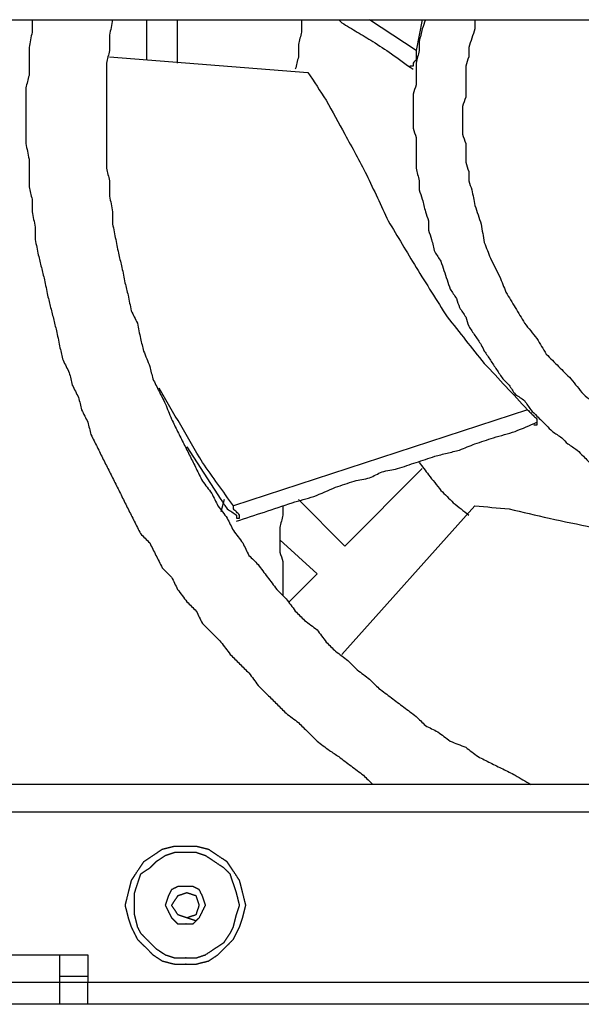
# Model space of a CAD drawing. Units: millimetres. Extents: x 0 to 595, y -1 to 420.
# Drawn here: x 184 to 200, y 242 to 268 of the extents above; entities that cross this region are included whole.
import ezdxf

# ---------------------------------------------------------------- set-up
doc = ezdxf.new("R2010")
doc.units = ezdxf.units.MM
doc.layers.add('2', color=7, linetype='CONTINUOUS', true_color=0xffffff)

msp = doc.modelspace()

# ---------------------------------------------------------------- linework, layer by layer
at = {"layer": '2', "color": 7, "linetype": 'CONTINUOUS'}
for p, q in [((179.167, 268.5), (234.083, 268.5)), ((187.833, 268.5), (187.833, 267.417)), ((188.667, 267.333), (188.667, 268.5)), ((195.083, 267.667), (193.833, 268.5)), ((195.25, 268.5), (195.083, 267.667)), ((195.25, 268.5), (195.083, 267.667)), ((186.833, 267.5), (192.167, 267.083)), ((198.083, 258), (190.167, 255.417)), ((188.917, 257), (189.833, 255.583)), ((195.25, 256.417), (193.167, 254.333)), ((189.917, 255.583), (189.833, 255.25)), ((193.167, 254.333), (191.917, 255.583)), ((193.083, 251.417), (196.667, 255.417)), ((191.417, 254.5), (192.417, 253.583)), ((192.417, 253.583), (191.667, 252.833)), ((200.583, 247.917), (179.167, 247.917)), ((200.583, 247.167), (179.167, 247.167)), ((169.917, 243.333), (185.5, 243.333)), ((185.5, 243.333), (186.25, 243.333)), ((186.25, 243.333), (186.25, 242.583)), ((186.25, 242.75), (185.5, 242.75)), ((185.5, 242.583), (178.333, 242.583)), ((185.5, 242), (185.5, 242.583)), ((186.25, 242.583), (185.5, 242.583)), ((186.25, 242), (186.25, 242.583)), ((199.833, 242.583), (186.25, 242.583)), ((185.5, 242), (178.333, 242)), ((186.25, 242), (185.5, 242)), ((227, 242), (186.25, 242))]:
    msp.add_line(p, q, dxfattribs=at)
for points, knots in [([(184.75, 268.5), (184.75, 268.389), (184.75, 268.278), (184.75, 268.167), (184.722, 268.028), (184.694, 267.889), (184.667, 267.75), (184.667, 267.639), (184.667, 267.528), (184.667, 267.278), (184.667, 267.139), (184.667, 267), (184.639, 266.889), (184.611, 266.778), (184.583, 266.667), (184.583, 266.528), (184.583, 266.389), (184.583, 266.139), (184.583, 266.028), (184.583, 265.778), (184.583, 265.639), (184.583, 265.389), (184.583, 265.278), (184.583, 265.167), (184.611, 265.028), (184.639, 264.889), (184.667, 264.75), (184.667, 264.639), (184.667, 264.528), (184.667, 264.278), (184.667, 264.139), (184.667, 264), (184.694, 263.889), (184.722, 263.778), (184.75, 263.667), (184.75, 263.556), (184.75, 263.444), (184.75, 263.333), (184.778, 263.194), (184.806, 263.056), (184.833, 262.917), (184.833, 262.806), (184.833, 262.694), (184.833, 262.583), (184.861, 262.444), (184.889, 262.306), (184.917, 262.167), (184.944, 262.056), (184.972, 261.944), (185.028, 261.722), (185.056, 261.611), (185.083, 261.5), (185.111, 261.361), (185.139, 261.222), (185.167, 261.083), (185.194, 260.972), (185.222, 260.861), (185.278, 260.639), (185.306, 260.528), (185.361, 260.306), (185.389, 260.194), (185.417, 260.083), (185.444, 259.944), (185.472, 259.806), (185.5, 259.667), (185.528, 259.556), (185.556, 259.444), (185.583, 259.333), (185.639, 259.222), (185.694, 259.111), (185.75, 259), (185.778, 258.889), (185.806, 258.778), (185.833, 258.667), (185.889, 258.556), (185.944, 258.444), (186, 258.333), (186.028, 258.222), (186.056, 258.111), (186.083, 258), (186.139, 257.889), (186.194, 257.778), (186.25, 257.667), (186.278, 257.556), (186.306, 257.444), (186.333, 257.333), (186.389, 257.222), (186.444, 257.111), (186.556, 256.889), (186.611, 256.778), (186.722, 256.556), (186.778, 256.444), (186.889, 256.222), (186.944, 256.111), (187.056, 255.889), (187.111, 255.778), (187.222, 255.556), (187.278, 255.444), (187.389, 255.222), (187.444, 255.111), (187.556, 254.889), (187.611, 254.778), (187.667, 254.667), (187.75, 254.583), (187.833, 254.5), (187.917, 254.417), (187.972, 254.306), (188.028, 254.194), (188.139, 253.972), (188.194, 253.861), (188.25, 253.75), (188.333, 253.667), (188.417, 253.583), (188.5, 253.5), (188.556, 253.389), (188.611, 253.278), (188.667, 253.167), (188.75, 253.056), (188.833, 252.944), (188.917, 252.833), (189, 252.75), (189.083, 252.667), (189.167, 252.583), (189.222, 252.472), (189.278, 252.361), (189.333, 252.25), (189.417, 252.167), (189.5, 252.083), (189.667, 251.917), (189.75, 251.833), (189.833, 251.75), (189.917, 251.639), (190, 251.528), (190.083, 251.417), (190.167, 251.333), (190.25, 251.25), (190.417, 251.083), (190.5, 251), (190.583, 250.917), (190.667, 250.806), (190.75, 250.694), (190.833, 250.583), (190.917, 250.5), (191, 250.417), (191.167, 250.25), (191.25, 250.167), (191.417, 250), (191.5, 249.917), (191.583, 249.833), (191.694, 249.75), (191.806, 249.667), (191.917, 249.583), (192, 249.5), (192.083, 249.417), (192.25, 249.25), (192.333, 249.167), (192.417, 249.083), (192.528, 249), (192.639, 248.917), (192.75, 248.833), (192.833, 248.778), (192.917, 248.722), (193, 248.667), (193.111, 248.583), (193.222, 248.5), (193.444, 248.333), (193.556, 248.25), (193.667, 248.167), (193.75, 248.083), (193.833, 248), (193.917, 247.917)], [0, 0, 0, 0, 0.014045, 0.014045, 0.014045, 0.03195, 0.03195, 0.03195, 0.045995, 0.045995, 0.063552, 0.063552, 0.063552, 0.07803, 0.07803, 0.07803, 0.095587, 0.095587, 0.109632, 0.109632, 0.127189, 0.127189, 0.141234, 0.141234, 0.141234, 0.159139, 0.159139, 0.159139, 0.173184, 0.173184, 0.190741, 0.190741, 0.190741, 0.205219, 0.205219, 0.205219, 0.219264, 0.219264, 0.219264, 0.237169, 0.237169, 0.237169, 0.251214, 0.251214, 0.251214, 0.269118, 0.269118, 0.269118, 0.283596, 0.283596, 0.298074, 0.298074, 0.298074, 0.315978, 0.315978, 0.315978, 0.330456, 0.330456, 0.344934, 0.344934, 0.359411, 0.359411, 0.359411, 0.377316, 0.377316, 0.377316, 0.391794, 0.391794, 0.391794, 0.407497, 0.407497, 0.407497, 0.421975, 0.421975, 0.421975, 0.437678, 0.437678, 0.437678, 0.452155, 0.452155, 0.452155, 0.467859, 0.467859, 0.467859, 0.482336, 0.482336, 0.482336, 0.49804, 0.49804, 0.513743, 0.513743, 0.529446, 0.529446, 0.545149, 0.545149, 0.560853, 0.560853, 0.576556, 0.576556, 0.592259, 0.592259, 0.607963, 0.607963, 0.607963, 0.62286, 0.62286, 0.62286, 0.638563, 0.638563, 0.654267, 0.654267, 0.654267, 0.669164, 0.669164, 0.669164, 0.684867, 0.684867, 0.684867, 0.702424, 0.702424, 0.702424, 0.717321, 0.717321, 0.717321, 0.733025, 0.733025, 0.733025, 0.747922, 0.747922, 0.76282, 0.76282, 0.76282, 0.780376, 0.780376, 0.780376, 0.795274, 0.795274, 0.810171, 0.810171, 0.810171, 0.827728, 0.827728, 0.827728, 0.842625, 0.842625, 0.857523, 0.857523, 0.87242, 0.87242, 0.87242, 0.889977, 0.889977, 0.889977, 0.904874, 0.904874, 0.919772, 0.919772, 0.919772, 0.937329, 0.937329, 0.937329, 0.949989, 0.949989, 0.949989, 0.967546, 0.967546, 0.985103, 0.985103, 0.985103, 1, 1, 1, 1]), ([(186.917, 268.5), (186.889, 268.361), (186.861, 268.222), (186.833, 268.083), (186.833, 267.944), (186.833, 267.806), (186.833, 267.667), (186.806, 267.556), (186.778, 267.444), (186.75, 267.333), (186.75, 267.194), (186.75, 267.056), (186.75, 266.778), (186.75, 266.639), (186.75, 266.361), (186.75, 266.222), (186.75, 265.944), (186.75, 265.806), (186.75, 265.556), (186.75, 265.444), (186.75, 265.194), (186.75, 265.056), (186.75, 264.778), (186.75, 264.639), (186.75, 264.5), (186.778, 264.389), (186.806, 264.278), (186.833, 264.167), (186.833, 264.028), (186.833, 263.889), (186.833, 263.75), (186.861, 263.611), (186.889, 263.472), (186.917, 263.333), (186.917, 263.222), (186.917, 263.111), (186.917, 263), (186.944, 262.861), (186.972, 262.722), (187.028, 262.444), (187.056, 262.306), (187.083, 262.167), (187.111, 262.056), (187.139, 261.944), (187.167, 261.833), (187.194, 261.694), (187.222, 261.556), (187.25, 261.417), (187.278, 261.306), (187.306, 261.194), (187.333, 261.083), (187.361, 260.944), (187.389, 260.806), (187.417, 260.667), (187.472, 260.556), (187.528, 260.444), (187.583, 260.333), (187.611, 260.194), (187.639, 260.056), (187.667, 259.917), (187.694, 259.806), (187.722, 259.694), (187.75, 259.583), (187.806, 259.444), (187.861, 259.306), (187.917, 259.167), (187.944, 259.056), (187.972, 258.944), (188, 258.833), (188.056, 258.722), (188.111, 258.611), (188.222, 258.389), (188.278, 258.278), (188.333, 258.167), (188.389, 258.028), (188.444, 257.889), (188.5, 257.75), (188.556, 257.639), (188.611, 257.528), (188.722, 257.306), (188.778, 257.194), (188.889, 256.972), (188.944, 256.861), (189.056, 256.639), (189.111, 256.528), (189.222, 256.306), (189.278, 256.194), (189.333, 256.083), (189.417, 255.972), (189.5, 255.861), (189.583, 255.75), (189.639, 255.639), (189.694, 255.528), (189.75, 255.417), (189.833, 255.306), (189.917, 255.194), (190, 255.083), (190.056, 254.972), (190.111, 254.861), (190.167, 254.75), (190.25, 254.639), (190.333, 254.528), (190.417, 254.417), (190.472, 254.306), (190.528, 254.194), (190.583, 254.083), (190.667, 254), (190.75, 253.917), (190.833, 253.833), (190.917, 253.722), (191, 253.611), (191.167, 253.389), (191.25, 253.278), (191.333, 253.167), (191.417, 253.083), (191.5, 253), (191.583, 252.917), (191.667, 252.806), (191.75, 252.694), (191.833, 252.583), (191.917, 252.5), (192, 252.417), (192.083, 252.333), (192.194, 252.25), (192.306, 252.167), (192.417, 252.083), (192.5, 251.972), (192.583, 251.861), (192.667, 251.75), (192.75, 251.667), (192.833, 251.583), (192.917, 251.5), (193.028, 251.417), (193.139, 251.333), (193.25, 251.25), (193.333, 251.167), (193.417, 251.083), (193.5, 251), (193.611, 250.917), (193.722, 250.833), (193.833, 250.75), (193.917, 250.667), (194, 250.583), (194.083, 250.5), (194.194, 250.417), (194.306, 250.333), (194.528, 250.167), (194.639, 250.083), (194.861, 249.917), (194.972, 249.833), (195.083, 249.75), (195.167, 249.667), (195.25, 249.583), (195.333, 249.5), (195.444, 249.444), (195.556, 249.389), (195.667, 249.333), (195.778, 249.25), (195.889, 249.167), (196, 249.083), (196.139, 249.028), (196.278, 248.972), (196.417, 248.917), (196.528, 248.833), (196.639, 248.75), (196.75, 248.667), (196.861, 248.611), (196.972, 248.556), (197.194, 248.444), (197.306, 248.389), (197.528, 248.278), (197.639, 248.222), (197.75, 248.167), (197.889, 248.083), (198.028, 248), (198.167, 247.917)], [0, 0, 0, 0, 0.016873, 0.016873, 0.016873, 0.033418, 0.033418, 0.033418, 0.047062, 0.047062, 0.047062, 0.063608, 0.063608, 0.080153, 0.080153, 0.096698, 0.096698, 0.113244, 0.113244, 0.12648, 0.12648, 0.143025, 0.143025, 0.159571, 0.159571, 0.159571, 0.173215, 0.173215, 0.173215, 0.18976, 0.18976, 0.18976, 0.206633, 0.206633, 0.206633, 0.219869, 0.219869, 0.219869, 0.236742, 0.236742, 0.253616, 0.253616, 0.253616, 0.267259, 0.267259, 0.267259, 0.284132, 0.284132, 0.284132, 0.297776, 0.297776, 0.297776, 0.314649, 0.314649, 0.314649, 0.329448, 0.329448, 0.329448, 0.346321, 0.346321, 0.346321, 0.359964, 0.359964, 0.359964, 0.377784, 0.377784, 0.377784, 0.391428, 0.391428, 0.391428, 0.406227, 0.406227, 0.421025, 0.421025, 0.421025, 0.438845, 0.438845, 0.438845, 0.453644, 0.453644, 0.468443, 0.468443, 0.483241, 0.483241, 0.49804, 0.49804, 0.512839, 0.512839, 0.512839, 0.529384, 0.529384, 0.529384, 0.544183, 0.544183, 0.544183, 0.560728, 0.560728, 0.560728, 0.575527, 0.575527, 0.575527, 0.592072, 0.592072, 0.592072, 0.606871, 0.606871, 0.606871, 0.62091, 0.62091, 0.62091, 0.637455, 0.637455, 0.654001, 0.654001, 0.654001, 0.66804, 0.66804, 0.66804, 0.684586, 0.684586, 0.684586, 0.698625, 0.698625, 0.698625, 0.71517, 0.71517, 0.71517, 0.731716, 0.731716, 0.731716, 0.745755, 0.745755, 0.745755, 0.7623, 0.7623, 0.7623, 0.776339, 0.776339, 0.776339, 0.792885, 0.792885, 0.792885, 0.806924, 0.806924, 0.806924, 0.823469, 0.823469, 0.840015, 0.840015, 0.85656, 0.85656, 0.85656, 0.8706, 0.8706, 0.8706, 0.885398, 0.885398, 0.885398, 0.901944, 0.901944, 0.901944, 0.919764, 0.919764, 0.919764, 0.936309, 0.936309, 0.936309, 0.951108, 0.951108, 0.965906, 0.965906, 0.980705, 0.980705, 0.980705, 1, 1, 1, 1]), ([(192, 268.5), (192, 268.389), (192, 268.278), (192, 268.167), (191.972, 268.056), (191.944, 267.944), (191.917, 267.833), (191.917, 267.722), (191.917, 267.611), (191.917, 267.5), (191.889, 267.389), (191.861, 267.278), (191.833, 267.167)], [0, 0, 0, 0, 0.246211, 0.246211, 0.246211, 0.5, 0.5, 0.5, 0.746211, 0.746211, 0.746211, 1, 1, 1, 1]), ([(193, 268.5), (193.028, 268.472), (193.056, 268.444), (193.083, 268.417), (193.222, 268.333), (193.361, 268.25), (193.639, 268.083), (193.778, 268), (193.917, 267.917), (194.083, 267.806), (194.25, 267.694), (194.417, 267.583), (194.611, 267.444), (194.806, 267.306), (195, 267.167)], [0, 0, 0, 0, 0.048952, 0.048952, 0.048952, 0.250788, 0.250788, 0.452625, 0.452625, 0.452625, 0.702234, 0.702234, 0.702234, 1, 1, 1, 1]), ([(195.333, 268.5), (195.306, 268.417), (195.278, 268.333), (195.25, 268.25), (195.222, 268.139), (195.194, 268.028), (195.167, 267.917), (195.167, 267.833), (195.167, 267.75), (195.167, 267.667), (195.139, 267.556), (195.111, 267.444), (195.083, 267.333), (195.083, 267.25), (195.083, 267.167), (195.083, 266.972), (195.083, 266.861), (195.083, 266.75), (195.056, 266.667), (195.028, 266.583), (195, 266.5), (195, 266.389), (195, 266.278), (195, 266.083), (195, 266), (195, 265.806), (195, 265.694), (195, 265.583), (195.028, 265.5), (195.056, 265.417), (195.083, 265.333), (195.083, 265.222), (195.083, 265.111), (195.083, 264.917), (195.083, 264.833), (195.083, 264.667), (195.083, 264.583), (195.083, 264.5), (195.111, 264.389), (195.139, 264.278), (195.167, 264.167), (195.167, 264.083), (195.167, 264), (195.167, 263.917), (195.194, 263.833), (195.222, 263.75), (195.25, 263.667), (195.278, 263.556), (195.306, 263.444), (195.333, 263.333), (195.361, 263.25), (195.389, 263.167), (195.417, 263.083), (195.417, 263), (195.417, 262.917), (195.417, 262.833), (195.444, 262.75), (195.472, 262.667), (195.5, 262.583), (195.528, 262.472), (195.556, 262.361), (195.583, 262.25), (195.639, 262.167), (195.694, 262.083), (195.75, 262), (195.778, 261.917), (195.806, 261.833), (195.861, 261.667), (195.889, 261.583), (195.944, 261.417), (195.972, 261.333), (196, 261.25), (196.056, 261.167), (196.111, 261.083), (196.167, 261), (196.194, 260.917), (196.222, 260.833), (196.25, 260.75), (196.306, 260.667), (196.361, 260.583), (196.417, 260.5), (196.444, 260.417), (196.472, 260.333), (196.5, 260.25), (196.556, 260.167), (196.611, 260.083), (196.722, 259.917), (196.778, 259.833), (196.833, 259.75), (196.861, 259.694), (196.889, 259.639), (196.917, 259.583), (196.972, 259.5), (197.028, 259.417), (197.139, 259.25), (197.194, 259.167), (197.306, 259), (197.361, 258.917), (197.417, 258.833), (197.472, 258.778), (197.528, 258.722), (197.583, 258.667), (197.639, 258.583), (197.694, 258.5), (197.75, 258.417), (197.833, 258.361), (197.917, 258.306), (198, 258.25), (198.056, 258.167), (198.111, 258.083), (198.167, 258), (198.222, 257.944), (198.278, 257.889), (198.417, 257.75), (198.5, 257.667), (198.639, 257.528), (198.694, 257.472), (198.75, 257.417), (198.833, 257.361), (198.917, 257.306), (199, 257.25), (199.056, 257.194), (199.111, 257.139), (199.167, 257.083), (199.25, 257.028), (199.333, 256.972), (199.417, 256.917), (199.472, 256.861), (199.528, 256.806), (199.667, 256.667), (199.75, 256.583), (199.833, 256.5), (199.917, 256.472), (200, 256.444), (200.083, 256.417), (200.167, 256.361), (200.25, 256.306), (200.417, 256.194), (200.5, 256.139), (200.583, 256.083), (200.639, 256.028), (200.694, 255.972), (200.75, 255.917), (200.833, 255.861), (200.917, 255.806), (201, 255.75), (201.083, 255.722), (201.167, 255.694), (201.25, 255.667), (201.361, 255.611), (201.472, 255.556), (201.583, 255.5), (201.667, 255.472), (201.75, 255.444), (201.833, 255.417), (201.917, 255.361), (202, 255.306), (202.083, 255.25), (202.167, 255.222), (202.25, 255.194), (202.417, 255.139), (202.5, 255.111), (202.583, 255.083), (202.694, 255.056), (202.806, 255.028), (202.917, 255), (203, 254.972), (203.083, 254.944), (203.25, 254.889), (203.333, 254.861), (203.417, 254.833), (203.528, 254.806), (203.639, 254.778), (203.75, 254.75), (203.833, 254.722), (203.917, 254.694), (204, 254.667), (204.111, 254.639), (204.222, 254.611), (204.444, 254.556), (204.556, 254.528), (204.667, 254.5), (204.778, 254.5), (204.889, 254.5), (205, 254.5), (205.111, 254.472), (205.222, 254.444), (205.333, 254.417), (205.444, 254.417), (205.556, 254.417), (205.75, 254.417), (205.833, 254.417), (205.917, 254.417), (206.028, 254.389), (206.139, 254.361), (206.25, 254.333), (206.361, 254.333), (206.472, 254.333), (206.583, 254.333)], [0, 0, 0, 0, 0.012604, 0.012604, 0.012604, 0.029037, 0.029037, 0.029037, 0.040995, 0.040995, 0.040995, 0.057428, 0.057428, 0.057428, 0.069385, 0.069385, 0.085328, 0.085328, 0.085328, 0.097932, 0.097932, 0.097932, 0.113875, 0.113875, 0.125832, 0.125832, 0.141775, 0.141775, 0.141775, 0.154379, 0.154379, 0.154379, 0.170322, 0.170322, 0.182279, 0.182279, 0.194236, 0.194236, 0.194236, 0.21067, 0.21067, 0.21067, 0.222627, 0.222627, 0.222627, 0.235231, 0.235231, 0.235231, 0.251664, 0.251664, 0.251664, 0.264268, 0.264268, 0.264268, 0.276225, 0.276225, 0.276225, 0.288829, 0.288829, 0.288829, 0.305263, 0.305263, 0.305263, 0.319634, 0.319634, 0.319634, 0.332238, 0.332238, 0.344841, 0.344841, 0.357445, 0.357445, 0.357445, 0.371816, 0.371816, 0.371816, 0.38442, 0.38442, 0.38442, 0.398791, 0.398791, 0.398791, 0.411395, 0.411395, 0.411395, 0.425765, 0.425765, 0.440136, 0.440136, 0.440136, 0.449048, 0.449048, 0.449048, 0.463419, 0.463419, 0.47779, 0.47779, 0.492161, 0.492161, 0.492161, 0.503434, 0.503434, 0.503434, 0.517805, 0.517805, 0.517805, 0.532175, 0.532175, 0.532175, 0.546546, 0.546546, 0.546546, 0.557819, 0.557819, 0.574729, 0.574729, 0.586003, 0.586003, 0.586003, 0.600373, 0.600373, 0.600373, 0.611647, 0.611647, 0.611647, 0.626017, 0.626017, 0.626017, 0.637291, 0.637291, 0.654201, 0.654201, 0.654201, 0.666805, 0.666805, 0.666805, 0.681175, 0.681175, 0.695546, 0.695546, 0.695546, 0.706819, 0.706819, 0.706819, 0.72119, 0.72119, 0.72119, 0.733794, 0.733794, 0.733794, 0.751619, 0.751619, 0.751619, 0.764223, 0.764223, 0.764223, 0.778593, 0.778593, 0.778593, 0.791197, 0.791197, 0.803801, 0.803801, 0.803801, 0.820235, 0.820235, 0.820235, 0.832839, 0.832839, 0.845443, 0.845443, 0.845443, 0.861876, 0.861876, 0.861876, 0.87448, 0.87448, 0.87448, 0.890914, 0.890914, 0.907347, 0.907347, 0.907347, 0.92329, 0.92329, 0.92329, 0.939724, 0.939724, 0.939724, 0.955666, 0.955666, 0.967624, 0.967624, 0.967624, 0.984057, 0.984057, 0.984057, 1, 1, 1, 1]), ([(196.667, 268.5), (196.667, 268.417), (196.667, 268.333), (196.667, 268.25), (196.639, 268.167), (196.611, 268.083), (196.556, 267.917), (196.528, 267.833), (196.5, 267.75), (196.5, 267.667), (196.5, 267.583), (196.5, 267.5), (196.472, 267.417), (196.444, 267.333), (196.417, 267.25), (196.417, 267.167), (196.417, 267.083), (196.417, 266.917), (196.417, 266.833), (196.417, 266.639), (196.417, 266.528), (196.417, 266.417), (196.389, 266.333), (196.361, 266.25), (196.333, 266.167), (196.333, 266.083), (196.333, 266), (196.333, 265.833), (196.333, 265.75), (196.333, 265.583), (196.333, 265.5), (196.333, 265.417), (196.361, 265.333), (196.389, 265.25), (196.417, 265.167), (196.417, 265.083), (196.417, 265), (196.417, 264.833), (196.417, 264.75), (196.417, 264.667), (196.444, 264.583), (196.472, 264.5), (196.5, 264.417), (196.5, 264.333), (196.5, 264.25), (196.5, 264.167), (196.528, 264.083), (196.556, 264), (196.583, 263.917), (196.611, 263.778), (196.639, 263.639), (196.667, 263.5), (196.722, 263.333), (196.778, 263.167), (196.833, 263), (196.861, 262.833), (196.889, 262.667), (196.917, 262.5), (196.972, 262.361), (197.028, 262.222), (197.083, 262.083), (197.167, 261.917), (197.25, 261.75), (197.333, 261.583), (197.389, 261.444), (197.444, 261.306), (197.5, 261.167), (197.583, 261.028), (197.667, 260.889), (197.833, 260.611), (197.917, 260.472), (198, 260.333), (198.111, 260.194), (198.222, 260.056), (198.333, 259.917), (198.417, 259.778), (198.5, 259.639), (198.583, 259.5), (198.694, 259.389), (198.806, 259.278), (199.028, 259.056), (199.139, 258.944), (199.25, 258.833), (199.361, 258.694), (199.472, 258.556), (199.583, 258.417), (199.722, 258.306), (199.861, 258.194), (200, 258.083), (200.056, 258.056), (200.111, 258.028), (200.167, 258), (200.25, 257.944), (200.333, 257.889), (200.417, 257.833), (200.472, 257.778), (200.528, 257.722), (200.639, 257.611), (200.694, 257.556), (200.75, 257.5), (200.833, 257.444), (200.917, 257.389), (201, 257.333), (201.056, 257.306), (201.111, 257.278), (201.167, 257.25), (201.25, 257.194), (201.333, 257.139), (201.417, 257.083), (201.5, 257.056), (201.583, 257.028), (201.667, 257), (201.722, 256.944), (201.778, 256.889), (201.833, 256.833), (201.917, 256.806), (202, 256.778), (202.167, 256.722), (202.25, 256.694), (202.333, 256.667), (202.417, 256.611), (202.5, 256.556), (202.583, 256.5), (202.639, 256.472), (202.694, 256.444), (202.75, 256.417), (202.833, 256.389), (202.917, 256.361), (203.083, 256.306), (203.167, 256.278), (203.333, 256.222), (203.417, 256.194), (203.583, 256.139), (203.667, 256.111), (203.833, 256.056), (203.917, 256.028), (204, 256), (204.083, 256), (204.167, 256), (204.25, 256), (204.361, 255.972), (204.472, 255.944), (204.583, 255.917), (204.667, 255.889), (204.75, 255.861), (204.833, 255.833), (204.917, 255.833), (205, 255.833), (205.083, 255.833), (205.167, 255.806), (205.25, 255.778), (205.333, 255.75), (205.417, 255.75), (205.5, 255.75), (205.667, 255.75), (205.75, 255.75), (205.917, 255.75), (206, 255.75), (206.083, 255.75), (206.167, 255.722), (206.25, 255.694), (206.333, 255.667), (206.417, 255.667), (206.5, 255.667), (206.667, 255.667), (206.75, 255.667), (206.833, 255.667), (206.917, 255.694), (207, 255.722), (207.083, 255.75), (207.167, 255.75), (207.25, 255.75), (207.417, 255.75), (207.5, 255.75), (207.667, 255.75), (207.75, 255.75), (207.833, 255.75), (207.917, 255.778), (208, 255.806), (208.083, 255.833), (208.167, 255.833), (208.25, 255.833), (208.333, 255.833), (208.417, 255.861), (208.5, 255.889), (208.583, 255.917), (208.75, 255.944), (208.917, 255.972), (209.083, 256), (209.222, 256.056), (209.361, 256.111), (209.5, 256.167), (209.667, 256.194), (209.833, 256.222), (210, 256.25), (210.167, 256.333), (210.333, 256.417), (210.5, 256.5), (210.639, 256.556), (210.778, 256.611), (211.056, 256.722), (211.194, 256.778), (211.333, 256.833), (211.472, 256.917), (211.611, 257), (211.889, 257.167), (212.028, 257.25), (212.167, 257.333), (212.306, 257.444), (212.444, 257.556), (212.583, 257.667), (212.722, 257.75), (212.861, 257.833), (213, 257.917), (213.139, 258.028), (213.278, 258.139), (213.417, 258.25), (213.528, 258.361), (213.639, 258.472), (213.861, 258.694), (213.972, 258.806), (214.083, 258.917), (214.194, 259.056), (214.306, 259.194), (214.417, 259.333), (214.472, 259.389), (214.528, 259.444), (214.583, 259.5), (214.639, 259.583), (214.694, 259.667), (214.75, 259.75), (214.806, 259.806), (214.861, 259.861), (214.917, 259.917), (214.944, 259.972), (214.972, 260.028), (215, 260.083), (215.056, 260.167), (215.111, 260.25), (215.167, 260.333), (215.222, 260.389), (215.278, 260.444), (215.333, 260.5), (215.361, 260.583), (215.389, 260.667), (215.417, 260.75), (215.472, 260.833), (215.528, 260.917), (215.583, 261), (215.611, 261.056), (215.639, 261.111), (215.667, 261.167), (215.694, 261.25), (215.722, 261.333), (215.75, 261.417), (215.806, 261.5), (215.861, 261.583), (215.917, 261.667), (215.944, 261.75), (215.972, 261.833), (216, 261.917), (216.028, 261.972), (216.056, 262.028), (216.083, 262.083), (216.111, 262.167), (216.139, 262.25), (216.194, 262.417), (216.222, 262.5), (216.278, 262.667), (216.306, 262.75), (216.361, 262.917), (216.389, 263), (216.444, 263.167), (216.472, 263.25), (216.5, 263.333), (216.528, 263.444), (216.556, 263.556), (216.611, 263.778), (216.639, 263.889), (216.667, 264), (216.667, 264.111), (216.667, 264.222), (216.667, 264.333), (216.694, 264.444), (216.722, 264.556), (216.75, 264.667), (216.75, 264.778), (216.75, 264.889), (216.75, 265), (216.778, 265.083), (216.806, 265.167), (216.833, 265.25), (216.833, 265.361), (216.833, 265.472), (216.833, 265.694), (216.833, 265.806), (216.833, 266.028), (216.833, 266.139), (216.833, 266.361), (216.833, 266.472), (216.833, 266.583), (216.806, 266.694), (216.778, 266.806), (216.75, 266.917), (216.75, 267.028), (216.75, 267.139), (216.75, 267.25), (216.722, 267.361), (216.694, 267.472), (216.667, 267.583), (216.667, 267.667), (216.667, 267.75), (216.667, 267.833), (216.639, 267.944), (216.611, 268.056), (216.556, 268.278), (216.528, 268.389), (216.5, 268.5)], [0, 0, 0, 0, 0.00665, 0.00665, 0.00665, 0.01366, 0.01366, 0.020669, 0.020669, 0.020669, 0.027319, 0.027319, 0.027319, 0.034329, 0.034329, 0.034329, 0.040979, 0.040979, 0.047629, 0.047629, 0.056495, 0.056495, 0.056495, 0.063505, 0.063505, 0.063505, 0.070155, 0.070155, 0.076805, 0.076805, 0.083455, 0.083455, 0.083455, 0.090465, 0.090465, 0.090465, 0.097115, 0.097115, 0.103765, 0.103765, 0.103765, 0.110774, 0.110774, 0.110774, 0.117424, 0.117424, 0.117424, 0.124434, 0.124434, 0.124434, 0.135737, 0.135737, 0.135737, 0.149756, 0.149756, 0.149756, 0.163239, 0.163239, 0.163239, 0.175176, 0.175176, 0.175176, 0.190046, 0.190046, 0.190046, 0.201983, 0.201983, 0.201983, 0.214908, 0.214908, 0.227834, 0.227834, 0.227834, 0.242027, 0.242027, 0.242027, 0.254952, 0.254952, 0.254952, 0.267492, 0.267492, 0.280031, 0.280031, 0.280031, 0.294224, 0.294224, 0.294224, 0.308418, 0.308418, 0.308418, 0.313375, 0.313375, 0.313375, 0.321367, 0.321367, 0.321367, 0.327636, 0.327636, 0.333906, 0.333906, 0.333906, 0.341898, 0.341898, 0.341898, 0.346855, 0.346855, 0.346855, 0.354847, 0.354847, 0.354847, 0.361857, 0.361857, 0.361857, 0.368126, 0.368126, 0.368126, 0.375136, 0.375136, 0.382146, 0.382146, 0.382146, 0.390138, 0.390138, 0.390138, 0.395095, 0.395095, 0.395095, 0.402104, 0.402104, 0.409114, 0.409114, 0.416124, 0.416124, 0.423133, 0.423133, 0.430143, 0.430143, 0.430143, 0.436793, 0.436793, 0.436793, 0.445933, 0.445933, 0.445933, 0.452942, 0.452942, 0.452942, 0.459592, 0.459592, 0.459592, 0.466602, 0.466602, 0.466602, 0.473252, 0.473252, 0.479902, 0.479902, 0.486552, 0.486552, 0.486552, 0.493561, 0.493561, 0.493561, 0.500211, 0.500211, 0.506861, 0.506861, 0.506861, 0.513871, 0.513871, 0.513871, 0.520521, 0.520521, 0.527171, 0.527171, 0.533821, 0.533821, 0.533821, 0.540831, 0.540831, 0.540831, 0.54748, 0.54748, 0.54748, 0.55449, 0.55449, 0.55449, 0.567974, 0.567974, 0.567974, 0.579911, 0.579911, 0.579911, 0.593394, 0.593394, 0.593394, 0.608264, 0.608264, 0.608264, 0.620201, 0.620201, 0.632138, 0.632138, 0.632138, 0.645063, 0.645063, 0.657988, 0.657988, 0.657988, 0.672182, 0.672182, 0.672182, 0.685107, 0.685107, 0.685107, 0.6993, 0.6993, 0.6993, 0.71184, 0.71184, 0.724379, 0.724379, 0.724379, 0.738572, 0.738572, 0.738572, 0.744842, 0.744842, 0.744842, 0.752834, 0.752834, 0.752834, 0.759104, 0.759104, 0.759104, 0.764061, 0.764061, 0.764061, 0.772053, 0.772053, 0.772053, 0.778323, 0.778323, 0.778323, 0.785332, 0.785332, 0.785332, 0.793324, 0.793324, 0.793324, 0.798281, 0.798281, 0.798281, 0.805291, 0.805291, 0.805291, 0.813283, 0.813283, 0.813283, 0.820293, 0.820293, 0.820293, 0.825249, 0.825249, 0.825249, 0.832259, 0.832259, 0.839269, 0.839269, 0.846278, 0.846278, 0.853288, 0.853288, 0.860298, 0.860298, 0.860298, 0.869437, 0.869437, 0.878577, 0.878577, 0.878577, 0.887443, 0.887443, 0.887443, 0.896583, 0.896583, 0.896583, 0.905449, 0.905449, 0.905449, 0.912459, 0.912459, 0.912459, 0.921326, 0.921326, 0.930192, 0.930192, 0.939059, 0.939059, 0.947925, 0.947925, 0.947925, 0.957065, 0.957065, 0.957065, 0.965932, 0.965932, 0.965932, 0.975071, 0.975071, 0.975071, 0.981721, 0.981721, 0.981721, 0.990861, 0.990861, 1, 1, 1, 1]), ([(195.083, 267.667), (195.083, 267.639), (195.083, 267.611), (195.083, 267.556), (195.083, 267.528), (195.083, 267.472), (195.083, 267.444), (195.083, 267.417), (195.056, 267.389), (195.028, 267.361), (195, 267.333), (195, 267.306), (195, 267.278), (195, 267.25), (194.972, 267.25), (194.944, 267.25), (194.917, 267.25)], [0, 0, 0, 0, 0.155904, 0.155904, 0.311808, 0.311808, 0.467711, 0.467711, 0.467711, 0.688192, 0.688192, 0.688192, 0.844096, 0.844096, 0.844096, 1, 1, 1, 1]), ([(195.083, 267.667), (195.083, 267.611), (195.083, 267.556), (195.083, 267.472), (195.083, 267.444), (195.083, 267.417), (195.056, 267.389), (195.028, 267.361), (195, 267.333), (195, 267.306), (195, 267.278), (195, 267.25), (194.972, 267.25), (194.944, 267.25), (194.917, 267.25)], [0, 0, 0, 0, 0.311808, 0.311808, 0.467711, 0.467711, 0.467711, 0.688192, 0.688192, 0.688192, 0.844096, 0.844096, 0.844096, 1, 1, 1, 1]), ([(192.167, 267.083), (192.333, 266.833), (192.5, 266.583), (192.667, 266.333), (192.833, 266.028), (193, 265.722), (193.363, 265.057), (193.556, 264.694), (193.75, 264.333), (193.944, 263.917), (194.139, 263.5), (194.333, 263.083), (194.583, 262.667), (194.833, 262.25), (195.083, 261.833), (195.361, 261.389), (195.639, 260.944), (195.917, 260.5), (196.25, 260.083), (196.583, 259.667), (196.917, 259.25), (197.306, 258.833), (197.694, 258.417), (198.083, 258)], [0, 0, 0, 0, 0.082726, 0.082726, 0.082726, 0.178555, 0.178555, 0.291477, 0.291477, 0.291477, 0.418074, 0.418074, 0.418074, 0.55186, 0.55186, 0.55186, 0.696162, 0.696162, 0.696162, 0.843076, 0.843076, 0.843076, 1, 1, 1, 1]), ([(192.167, 267.083), (192.333, 266.833), (192.5, 266.583), (192.667, 266.333), (192.833, 266.028), (193, 265.722), (193.363, 265.057), (193.556, 264.694), (193.75, 264.333), (193.944, 263.917), (194.139, 263.5), (194.333, 263.083), (194.583, 262.667), (194.833, 262.25), (195.083, 261.833), (195.361, 261.389), (195.639, 260.944), (195.917, 260.5), (196.25, 260.083), (196.583, 259.667), (196.917, 259.25), (197.306, 258.833), (197.694, 258.417), (198.083, 258)], [0, 0, 0, 0, 0.082726, 0.082726, 0.082726, 0.178555, 0.178555, 0.291477, 0.291477, 0.291477, 0.418074, 0.418074, 0.418074, 0.55186, 0.55186, 0.55186, 0.696162, 0.696162, 0.696162, 0.843076, 0.843076, 0.843076, 1, 1, 1, 1]), ([(190.167, 255.417), (189.889, 255.806), (189.611, 256.194), (189.333, 256.583), (188.944, 257.25), (188.556, 257.917), (188.167, 258.583)], [0, 0, 0, 0, 0.382414, 0.382414, 0.382414, 1, 1, 1, 1]), ([(198.083, 258), (198.111, 257.972), (198.139, 257.944), (198.194, 257.889), (198.222, 257.861), (198.278, 257.806), (198.306, 257.778), (198.333, 257.75), (198.333, 257.722), (198.333, 257.694), (198.333, 257.639), (198.333, 257.611), (198.333, 257.583)], [0, 0, 0, 0, 0.226541, 0.226541, 0.453082, 0.453082, 0.679623, 0.679623, 0.679623, 0.839811, 0.839811, 1, 1, 1, 1]), ([(198.083, 258), (198.111, 257.972), (198.139, 257.944), (198.194, 257.889), (198.222, 257.861), (198.278, 257.806), (198.306, 257.778), (198.333, 257.75), (198.333, 257.722), (198.333, 257.694), (198.333, 257.639), (198.333, 257.611), (198.333, 257.583), (198.306, 257.583), (198.278, 257.583), (198.25, 257.583)], [0, 0, 0, 0, 0.195262, 0.195262, 0.390524, 0.390524, 0.585786, 0.585786, 0.585786, 0.723858, 0.723858, 0.861929, 0.861929, 0.861929, 1, 1, 1, 1]), ([(190.25, 255), (190.5, 255.083), (190.75, 255.167), (191.25, 255.333), (191.5, 255.417), (191.75, 255.5), (191.944, 255.556), (192.139, 255.611), (192.333, 255.667), (192.528, 255.75), (192.722, 255.833), (192.917, 255.917), (193.083, 255.972), (193.25, 256.028), (193.417, 256.083), (193.556, 256.111), (193.694, 256.139), (193.833, 256.167), (193.944, 256.222), (194.056, 256.278), (194.167, 256.333), (194.306, 256.361), (194.444, 256.389), (194.583, 256.417), (194.667, 256.444), (194.75, 256.472), (194.917, 256.528), (195, 256.556), (195.167, 256.611), (195.25, 256.639), (195.417, 256.694), (195.5, 256.722), (195.583, 256.75), (195.694, 256.778), (195.806, 256.806), (196.028, 256.861), (196.139, 256.889), (196.25, 256.917), (196.389, 256.972), (196.528, 257.028), (196.667, 257.083), (196.833, 257.139), (197, 257.194), (197.167, 257.25), (197.361, 257.306), (197.556, 257.361), (197.75, 257.417), (197.944, 257.5), (198.139, 257.583), (198.333, 257.667)], [0, 0, 0, 0, 0.092676, 0.092676, 0.185353, 0.185353, 0.185353, 0.256472, 0.256472, 0.256472, 0.33087, 0.33087, 0.33087, 0.392654, 0.392654, 0.392654, 0.442466, 0.442466, 0.442466, 0.486154, 0.486154, 0.486154, 0.535966, 0.535966, 0.535966, 0.566858, 0.566858, 0.59775, 0.59775, 0.628642, 0.628642, 0.659535, 0.659535, 0.659535, 0.699813, 0.699813, 0.740091, 0.740091, 0.740091, 0.792699, 0.792699, 0.792699, 0.854483, 0.854483, 0.854483, 0.925602, 0.925602, 0.925602, 1, 1, 1, 1]), ([(195.167, 256.583), (195.25, 256.472), (195.333, 256.361), (195.417, 256.25), (195.528, 256.111), (195.639, 255.972), (195.75, 255.833), (195.861, 255.722), (195.972, 255.611), (196.083, 255.5), (196.222, 255.389), (196.361, 255.278), (196.5, 255.167)], [0, 0, 0, 0, 0.213101, 0.213101, 0.213101, 0.486002, 0.486002, 0.486002, 0.727098, 0.727098, 0.727098, 1, 1, 1, 1]), ([(189.833, 255.583), (189.889, 255.5), (189.944, 255.417), (190, 255.333), (190.083, 255.278), (190.167, 255.222), (190.25, 255.167)], [0, 0, 0, 0, 0.5, 0.5, 0.5, 1, 1, 1, 1]), ([(190.25, 255.167), (190.25, 255.139), (190.25, 255.111), (190.25, 255.083), (190.278, 255.083), (190.306, 255.083), (190.333, 255.083), (190.333, 255.111), (190.333, 255.139), (190.333, 255.167), (190.306, 255.194), (190.278, 255.222), (190.222, 255.278), (190.194, 255.306), (190.167, 255.333), (190.167, 255.361), (190.167, 255.389), (190.167, 255.417)], [0, 0, 0, 0, 0.146447, 0.146447, 0.146447, 0.292893, 0.292893, 0.292893, 0.43934, 0.43934, 0.43934, 0.646447, 0.646447, 0.853553, 0.853553, 0.853553, 1, 1, 1, 1]), ([(191.5, 255.417), (191.5, 255.333), (191.5, 255.25), (191.5, 255.167), (191.472, 255.056), (191.444, 254.944), (191.417, 254.833), (191.417, 254.722), (191.417, 254.611), (191.417, 254.389), (191.417, 254.278), (191.417, 254.167), (191.444, 254.083), (191.472, 254), (191.5, 253.917), (191.5, 253.806), (191.5, 253.694), (191.5, 253.472), (191.5, 253.361), (191.5, 253.167), (191.5, 253.083), (191.5, 253)], [0, 0, 0, 0, 0.10244, 0.10244, 0.10244, 0.243231, 0.243231, 0.243231, 0.379818, 0.379818, 0.516405, 0.516405, 0.516405, 0.624386, 0.624386, 0.624386, 0.760973, 0.760973, 0.89756, 0.89756, 1, 1, 1, 1]), ([(196.667, 255.417), (196.972, 255.389), (197.278, 255.361), (197.583, 255.333), (197.944, 255.25), (198.306, 255.167), (198.667, 255.083), (199.056, 255), (199.444, 254.917), (199.833, 254.833), (200.278, 254.75), (200.722, 254.667), (201.167, 254.583), (201.639, 254.5), (202.111, 254.417), (202.583, 254.333), (203.111, 254.278), (203.639, 254.222), (204.167, 254.167), (204.694, 254.167), (205.222, 254.167), (205.75, 254.167), (206.333, 254.222), (206.917, 254.278), (207.5, 254.333)], [0, 0, 0, 0, 0.084029, 0.084029, 0.084029, 0.185528, 0.185528, 0.185528, 0.294454, 0.294454, 0.294454, 0.418297, 0.418297, 0.418297, 0.549626, 0.549626, 0.549626, 0.69497, 0.69497, 0.69497, 0.839516, 0.839516, 0.839516, 1, 1, 1, 1]), ([(196.667, 255.417), (196.972, 255.389), (197.278, 255.361), (197.583, 255.333), (197.944, 255.25), (198.306, 255.167), (198.667, 255.083), (199.056, 255), (199.444, 254.917), (199.833, 254.833), (200.278, 254.75), (200.722, 254.667), (201.167, 254.583), (201.639, 254.5), (202.111, 254.417), (202.583, 254.333), (203.111, 254.278), (203.639, 254.222), (204.167, 254.167), (204.694, 254.167), (205.222, 254.167), (205.75, 254.167), (206.333, 254.222), (206.917, 254.278), (207.5, 254.333)], [0, 0, 0, 0, 0.084029, 0.084029, 0.084029, 0.185528, 0.185528, 0.185528, 0.294454, 0.294454, 0.294454, 0.418297, 0.418297, 0.418297, 0.549626, 0.549626, 0.549626, 0.69497, 0.69497, 0.69497, 0.839516, 0.839516, 0.839516, 1, 1, 1, 1]), ([(188.806, 243.083), (189, 243.083), (189.083, 243.083), (189.167, 243.083), (189.278, 243.111), (189.389, 243.139), (189.5, 243.167), (189.583, 243.222), (189.667, 243.278), (189.75, 243.333), (189.833, 243.417), (189.917, 243.5), (190.056, 243.639), (190.111, 243.694), (190.167, 243.75), (190.222, 243.861), (190.278, 243.972), (190.333, 244.083), (190.361, 244.167), (190.389, 244.25), (190.417, 244.333), (190.444, 244.444), (190.472, 244.556), (190.5, 244.667), (190.472, 244.778), (190.444, 244.889), (190.389, 245.111), (190.361, 245.222), (190.333, 245.333), (190.278, 245.417), (190.222, 245.5), (190.111, 245.667), (190.056, 245.75), (190, 245.833), (189.917, 245.889), (189.833, 245.944), (189.667, 246.056), (189.583, 246.111), (189.5, 246.167), (189.389, 246.194), (189.278, 246.222), (189.167, 246.25), (189.083, 246.25), (189, 246.25), (188.806, 246.25), (188.694, 246.25), (188.583, 246.25), (188.472, 246.222), (188.361, 246.194), (188.25, 246.167), (188.167, 246.111), (188.083, 246.056), (187.917, 245.944), (187.833, 245.889), (187.75, 245.833), (187.694, 245.75), (187.639, 245.667), (187.528, 245.5), (187.472, 245.417), (187.417, 245.333), (187.389, 245.222), (187.361, 245.111), (187.306, 244.889), (187.278, 244.778), (187.25, 244.667), (187.278, 244.556), (187.306, 244.444), (187.333, 244.333), (187.361, 244.25), (187.389, 244.167), (187.417, 244.083), (187.472, 243.972), (187.528, 243.861), (187.583, 243.75), (187.639, 243.694), (187.694, 243.639), (187.833, 243.5), (187.917, 243.417), (188, 243.333), (188.083, 243.278), (188.167, 243.222), (188.25, 243.167), (188.361, 243.139), (188.472, 243.111), (188.583, 243.083), (188.694, 243.083), (188.806, 243.083), (189, 243.083)], [-0.033141, -0.033141, 0, 0, 0.024856, 0.024856, 0.024856, 0.059016, 0.059016, 0.059016, 0.088889, 0.088889, 0.088889, 0.12404, 0.12404, 0.147474, 0.147474, 0.147474, 0.184526, 0.184526, 0.184526, 0.210726, 0.210726, 0.210726, 0.244887, 0.244887, 0.244887, 0.279048, 0.279048, 0.313208, 0.313208, 0.313208, 0.343081, 0.343081, 0.372953, 0.372953, 0.372953, 0.402826, 0.402826, 0.432699, 0.432699, 0.432699, 0.466859, 0.466859, 0.466859, 0.491715, 0.491715, 0.524856, 0.524856, 0.524856, 0.559016, 0.559016, 0.559016, 0.588889, 0.588889, 0.618761, 0.618761, 0.618761, 0.648634, 0.648634, 0.678507, 0.678507, 0.678507, 0.712667, 0.712667, 0.746828, 0.746828, 0.746828, 0.780989, 0.780989, 0.780989, 0.807189, 0.807189, 0.807189, 0.844241, 0.844241, 0.844241, 0.867675, 0.867675, 0.902826, 0.902826, 0.902826, 0.932699, 0.932699, 0.932699, 0.966859, 0.966859, 0.966859, 1, 1, 1.024856, 1.024856]), ([(188.806, 243.25), (189, 243.25), (189.083, 243.25), (189.167, 243.25), (189.25, 243.278), (189.333, 243.306), (189.417, 243.333), (189.5, 243.389), (189.583, 243.444), (189.75, 243.556), (189.833, 243.611), (189.917, 243.667), (189.972, 243.75), (190.028, 243.833), (190.083, 243.917), (190.111, 243.972), (190.139, 244.028), (190.167, 244.083), (190.194, 244.194), (190.222, 244.306), (190.25, 244.417), (190.278, 244.5), (190.306, 244.583), (190.333, 244.667), (190.306, 244.778), (190.278, 244.889), (190.25, 245), (190.222, 245.083), (190.194, 245.167), (190.139, 245.333), (190.111, 245.417), (190.083, 245.5), (190.028, 245.556), (189.972, 245.611), (189.917, 245.667), (189.833, 245.722), (189.75, 245.778), (189.583, 245.889), (189.5, 245.944), (189.417, 246), (189.333, 246.028), (189.25, 246.056), (189.167, 246.083), (189.083, 246.083), (189, 246.083), (188.806, 246.083), (188.694, 246.083), (188.583, 246.083), (188.5, 246.056), (188.417, 246.028), (188.333, 246), (188.25, 245.944), (188.167, 245.889), (188.083, 245.833), (188.028, 245.778), (187.972, 245.722), (187.917, 245.667), (187.833, 245.611), (187.75, 245.556), (187.667, 245.5), (187.639, 245.417), (187.611, 245.333), (187.556, 245.167), (187.528, 245.083), (187.5, 245), (187.5, 244.889), (187.5, 244.778), (187.5, 244.583), (187.5, 244.5), (187.5, 244.417), (187.528, 244.306), (187.556, 244.194), (187.583, 244.083), (187.611, 244.028), (187.639, 243.972), (187.667, 243.917), (187.75, 243.833), (187.833, 243.75), (187.972, 243.611), (188.028, 243.556), (188.083, 243.5), (188.167, 243.444), (188.25, 243.389), (188.333, 243.333), (188.417, 243.306), (188.5, 243.278), (188.583, 243.25), (188.694, 243.25), (188.806, 243.25), (189, 243.25)], [-0.03708, -0.03708, 0, 0, 0.02781, 0.02781, 0.02781, 0.057125, 0.057125, 0.057125, 0.090548, 0.090548, 0.123972, 0.123972, 0.123972, 0.157396, 0.157396, 0.157396, 0.178124, 0.178124, 0.178124, 0.216345, 0.216345, 0.216345, 0.24566, 0.24566, 0.24566, 0.283881, 0.283881, 0.283881, 0.313196, 0.313196, 0.34251, 0.34251, 0.34251, 0.36873, 0.36873, 0.36873, 0.402154, 0.402154, 0.435577, 0.435577, 0.435577, 0.464892, 0.464892, 0.464892, 0.492702, 0.492702, 0.529782, 0.529782, 0.529782, 0.559096, 0.559096, 0.559096, 0.59252, 0.59252, 0.59252, 0.61874, 0.61874, 0.61874, 0.652163, 0.652163, 0.652163, 0.681478, 0.681478, 0.710792, 0.710792, 0.710792, 0.747873, 0.747873, 0.775683, 0.775683, 0.775683, 0.813904, 0.813904, 0.813904, 0.834633, 0.834633, 0.834633, 0.873962, 0.873962, 0.900182, 0.900182, 0.900182, 0.933605, 0.933605, 0.933605, 0.96292, 0.96292, 0.96292, 1, 1, 1.02781, 1.02781]), ([(188.833, 244.167), (188.972, 244.167), (189.028, 244.167), (189.083, 244.167), (189.139, 244.222), (189.194, 244.278), (189.25, 244.333), (189.278, 244.389), (189.306, 244.444), (189.361, 244.556), (189.389, 244.611), (189.417, 244.667), (189.389, 244.75), (189.361, 244.833), (189.333, 244.917), (189.306, 244.972), (189.278, 245.028), (189.25, 245.083), (189.194, 245.111), (189.139, 245.139), (189.083, 245.167), (189.028, 245.167), (188.972, 245.167), (188.833, 245.167), (188.75, 245.167), (188.667, 245.167), (188.611, 245.139), (188.556, 245.111), (188.5, 245.083), (188.472, 245.028), (188.444, 244.972), (188.417, 244.917), (188.389, 244.833), (188.361, 244.75), (188.333, 244.667), (188.361, 244.611), (188.389, 244.556), (188.444, 244.444), (188.472, 244.389), (188.5, 244.333), (188.556, 244.278), (188.611, 244.222), (188.667, 244.167), (188.75, 244.167), (188.833, 244.167), (188.972, 244.167)], [-0.075245, -0.075245, 0, 0, 0.050163, 0.050163, 0.050163, 0.121104, 0.121104, 0.121104, 0.177188, 0.177188, 0.233272, 0.233272, 0.233272, 0.312587, 0.312587, 0.312587, 0.368671, 0.368671, 0.368671, 0.424755, 0.424755, 0.424755, 0.474918, 0.474918, 0.550163, 0.550163, 0.550163, 0.606247, 0.606247, 0.606247, 0.662331, 0.662331, 0.662331, 0.741646, 0.741646, 0.741646, 0.79773, 0.79773, 0.853814, 0.853814, 0.853814, 0.924755, 0.924755, 0.924755, 1, 1, 1.050163, 1.050163]), ([(188.917, 244.333), (189, 244.361), (189.083, 244.389), (189.167, 244.417), (189.194, 244.5), (189.222, 244.583), (189.25, 244.667), (189.222, 244.75), (189.194, 244.833), (189.167, 244.917), (189.083, 244.944), (189, 244.972), (188.917, 245), (188.833, 244.972), (188.75, 244.944), (188.667, 244.917), (188.611, 244.833), (188.556, 244.75), (188.5, 244.667), (188.556, 244.583), (188.611, 244.5), (188.667, 244.417), (188.75, 244.389), (188.833, 244.361), (188.917, 244.333)], [-0.120768, 0, 0, 0, 0.120768, 0.120768, 0.120768, 0.241536, 0.241536, 0.241536, 0.362303, 0.362303, 0.362303, 0.483071, 0.483071, 0.483071, 0.603839, 0.603839, 0.603839, 0.741536, 0.741536, 0.741536, 0.879232, 0.879232, 0.879232, 1, 1, 1, 1.120768]), ([(185.5, 242.583), (185.5, 242.639), (185.5, 242.694), (185.5, 242.944), (185.5, 243.139), (185.5, 243.333)], [0, 0, 0, 0, 0.222222, 0.222222, 1, 1, 1, 1]), ([(186.25, 242), (186.25, 242.056), (186.25, 242.111), (186.25, 242.306), (186.25, 242.444), (186.25, 242.583)], [0, 0, 0, 0, 0.285714, 0.285714, 1, 1, 1, 1])]:
    msp.add_open_spline(points, degree=3, knots=knots, dxfattribs=at)

doc.saveas('drawing.dxf')
